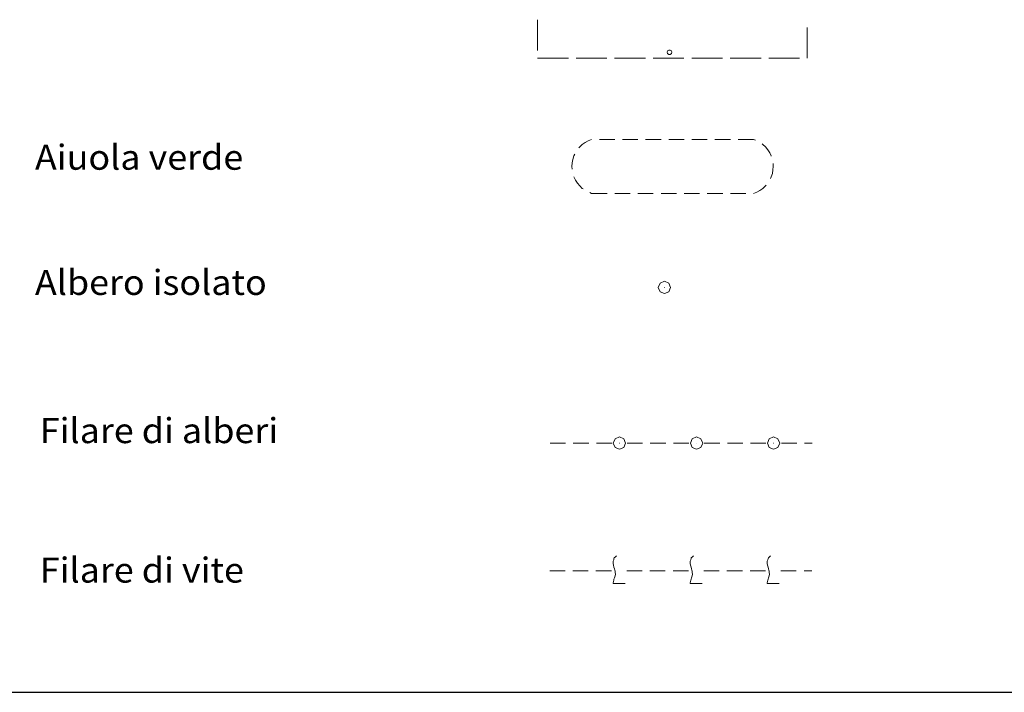
# Model space of a CAD drawing. Extents: x 2597731 to 2602555, y 4455316 to 4458774.
# Drawn here: x 2600269 to 2600589, y 4455316 to 4455534 of the extents above; entities that cross this region are included whole.
import ezdxf

# ---------------------------------------------------------------- set-up
doc = ezdxf.new("R2010")
doc.units = 0
doc.header["$LTSCALE"] = 5
doc.header["$MEASUREMENT"] = 0
doc.linetypes.add('701', pattern=[2.5, 2, -0.5])
for name, color, linetype in [('70100000', 1, '701'), ('70300000', 1, 'Continuous'), ('70400000', 1, 'Continuous'), ('70500000', 1, 'Continuous'), ('70600000', 1, 'Continuous'), ('A0180000', 2, 'Continuous'), ('C1', 1, 'Continuous'), ('C7140000', 1, 'Continuous')]:
    doc.layers.add(name, color=color, linetype=linetype)
doc.styles.add('SIMPLEX', font='simplex.shx', dxfattribs={"width": 1.05})

msp = doc.modelspace()

# ---------------------------------------------------------------- linework, layer by layer
at = {"layer": '70100000', "linetype": 'Continuous', "lineweight": 0, "flags": 128}
for points in [[(2600437.41, 4455533.9), (2600437.41, 4455523.9)], [(2600524.91, 4455521.4), (2600524.91, 4455521.4), (2600524.91, 4455531.4)], [(2600437.41, 4455521.4), (2600437.41, 4455521.4), (2600447.41, 4455521.4)], [(2600449.91, 4455521.4), (2600459.91, 4455521.4)], [(2600462.41, 4455521.4), (2600472.41, 4455521.4)], [(2600474.91, 4455521.4), (2600484.91, 4455521.4)], [(2600487.41, 4455521.4), (2600497.41, 4455521.4)], [(2600499.91, 4455521.4), (2600509.91, 4455521.4)], [(2600512.41, 4455521.4), (2600522.41, 4455521.4)]]:
    msp.add_lwpolyline(points, dxfattribs=at)
at = {"layer": '70300000', "linetype": 'Continuous', "lineweight": 0, "flags": 128}
for points in [[(2600454.97, 4455495.07), (2600453.89, 4455494.65), (2600452.87, 4455494.1), (2600451.93, 4455493.42), (2600451.09, 4455492.63), (2600450.85, 4455492.35)], [(2600462.47, 4455495.07), (2600457.47, 4455495.07)], [(2600469.97, 4455495.07), (2600464.97, 4455495.07)], [(2600477.47, 4455495.07), (2600472.47, 4455495.07)], [(2600484.97, 4455495.07), (2600479.97, 4455495.07)], [(2600492.47, 4455495.07), (2600487.47, 4455495.07)], [(2600499.97, 4455495.07), (2600494.97, 4455495.07)], [(2600507.47, 4455495.07), (2600502.47, 4455495.07)], [(2600508.1, 4455494.83), (2600507.47, 4455495.07)], [(2600513.23, 4455489.66), (2600513.22, 4455489.72), (2600512.72, 4455490.77), (2600512.1, 4455491.74), (2600511.36, 4455492.63), (2600510.51, 4455493.42), (2600510.26, 4455493.6)], [(2600449.49, 4455490.27), (2600449.23, 4455489.72), (2600448.87, 4455488.62), (2600448.65, 4455487.48), (2600448.57, 4455486.32), (2600448.63, 4455485.41)], [(2600512.96, 4455482.38), (2600513.22, 4455482.93), (2600513.58, 4455484.03), (2600513.79, 4455485.17), (2600513.87, 4455486.32), (2600513.81, 4455487.24)], [(2600449.21, 4455482.99), (2600449.23, 4455482.93), (2600449.72, 4455481.88), (2600450.34, 4455480.91), (2600451.09, 4455480.01), (2600451.93, 4455479.22), (2600452.18, 4455479.05)], [(2600507.47, 4455477.57), (2600508.55, 4455478), (2600509.57, 4455478.55), (2600510.51, 4455479.22), (2600511.36, 4455480.01), (2600511.59, 4455480.3)], [(2600454.35, 4455477.82), (2600454.97, 4455477.57)], [(2600454.97, 4455477.57), (2600459.97, 4455477.57)], [(2600462.47, 4455477.57), (2600467.47, 4455477.57)], [(2600469.97, 4455477.57), (2600474.97, 4455477.57)], [(2600477.47, 4455477.57), (2600482.47, 4455477.57)], [(2600484.97, 4455477.57), (2600489.97, 4455477.57)], [(2600492.47, 4455477.57), (2600497.47, 4455477.57)], [(2600499.97, 4455477.57), (2600504.97, 4455477.57)]]:
    msp.add_lwpolyline(points, dxfattribs=at)
at = {"layer": '70400000', "linetype": 'Continuous', "lineweight": 0, "flags": 128}
for points in [[(2600480.55, 4455447.08), (2600479.97, 4455448.49), (2600478.55, 4455449.08), (2600477.14, 4455448.49), (2600476.55, 4455447.08), (2600477.14, 4455445.67), (2600478.55, 4455445.08), (2600479.97, 4455445.67), (2600480.55, 4455447.08)], [(2600478.61, 4455447.07), (2600478.6, 4455447.09), (2600478.59, 4455447.1), (2600478.58, 4455447.11), (2600478.56, 4455447.11), (2600478.55, 4455447.1), (2600478.54, 4455447.09), (2600478.53, 4455447.08), (2600478.53, 4455447.06), (2600478.54, 4455447.05), (2600478.55, 4455447.04), (2600478.56, 4455447.03), (2600478.58, 4455447.03), (2600478.59, 4455447.04), (2600478.6, 4455447.05), (2600478.61, 4455447.07)]]:
    msp.add_lwpolyline(points, dxfattribs=at)
at = {"layer": '70500000', "linetype": 'Continuous', "lineweight": 0, "flags": 128}
for points in [[(2600441.5, 4455396.63), (2600446.5, 4455396.63)], [(2600449, 4455396.63), (2600454, 4455396.63)], [(2600456.5, 4455396.63), (2600461.5, 4455396.63)], [(2600463.99, 4455394.61), (2600465.4, 4455395.2), (2600465.99, 4455396.61), (2600465.4, 4455398.03), (2600463.99, 4455398.61), (2600462.58, 4455398.03), (2600461.99, 4455396.61), (2600462.58, 4455395.2), (2600463.99, 4455394.61)], [(2600463.98, 4455396.56), (2600464, 4455396.56), (2600464.01, 4455396.57), (2600464.02, 4455396.58), (2600464.02, 4455396.6), (2600464.01, 4455396.62), (2600464, 4455396.63), (2600463.99, 4455396.63), (2600463.97, 4455396.63), (2600463.96, 4455396.63), (2600463.95, 4455396.62), (2600463.94, 4455396.6), (2600463.94, 4455396.58), (2600463.95, 4455396.57), (2600463.96, 4455396.56), (2600463.98, 4455396.56)], [(2600466.5, 4455396.63), (2600471.5, 4455396.63)], [(2600474, 4455396.63), (2600479, 4455396.63)], [(2600481.5, 4455396.63), (2600486.5, 4455396.63)], [(2600488.99, 4455394.61), (2600490.4, 4455395.2), (2600490.99, 4455396.61), (2600490.4, 4455398.03), (2600488.99, 4455398.61), (2600487.58, 4455398.03), (2600486.99, 4455396.61), (2600487.58, 4455395.2), (2600488.99, 4455394.61)], [(2600488.98, 4455396.56), (2600489, 4455396.56), (2600489.01, 4455396.57), (2600489.02, 4455396.58), (2600489.02, 4455396.6), (2600489.01, 4455396.62), (2600489, 4455396.63), (2600488.99, 4455396.63), (2600488.97, 4455396.63), (2600488.96, 4455396.63), (2600488.95, 4455396.62), (2600488.94, 4455396.6), (2600488.94, 4455396.58), (2600488.95, 4455396.57), (2600488.96, 4455396.56), (2600488.98, 4455396.56)], [(2600491.5, 4455396.63), (2600496.5, 4455396.63)], [(2600499, 4455396.63), (2600504, 4455396.63)], [(2600506.5, 4455396.63), (2600511.5, 4455396.63)], [(2600513.99, 4455394.61), (2600515.4, 4455395.2), (2600515.99, 4455396.61), (2600515.4, 4455398.03), (2600513.99, 4455398.61), (2600512.58, 4455398.03), (2600511.99, 4455396.61), (2600512.58, 4455395.2), (2600513.99, 4455394.61)], [(2600513.98, 4455396.56), (2600514, 4455396.56), (2600514.01, 4455396.57), (2600514.02, 4455396.58), (2600514.02, 4455396.6), (2600514.01, 4455396.62), (2600514, 4455396.63), (2600513.99, 4455396.63), (2600513.97, 4455396.63), (2600513.96, 4455396.63), (2600513.95, 4455396.62), (2600513.94, 4455396.6), (2600513.94, 4455396.58), (2600513.95, 4455396.57), (2600513.96, 4455396.56), (2600513.98, 4455396.56)], [(2600516.5, 4455396.63), (2600521.5, 4455396.63)], [(2600524, 4455396.63), (2600526.5, 4455396.63)]]:
    msp.add_lwpolyline(points, dxfattribs=at)
at = {"layer": '70600000', "linetype": 'Continuous', "lineweight": 0, "flags": 128}
for points in [[(2600463.01, 4455360.07), (2600462.65, 4455359.8), (2600462.29, 4455359.44), (2600462.2, 4455359.17), (2600462.11, 4455358.81), (2600461.93, 4455358.35), (2600461.93, 4455357.99), (2600461.93, 4455357.54), (2600462.02, 4455357.09), (2600462.2, 4455356.37), (2600462.38, 4455355.83), (2600462.47, 4455355.47), (2600462.56, 4455355.11), (2600462.56, 4455354.66), (2600462.65, 4455354.12), (2600462.56, 4455353.58), (2600462.38, 4455352.95), (2600462.2, 4455352.5), (2600462.11, 4455352.14), (2600462.02, 4455351.78), (2600461.93, 4455351.33), (2600461.93, 4455351.06), (2600465.8, 4455351.06)], [(2600488.01, 4455360.07), (2600487.65, 4455359.8), (2600487.29, 4455359.44), (2600487.2, 4455359.17), (2600487.11, 4455358.81), (2600486.93, 4455358.35), (2600486.93, 4455357.99), (2600486.93, 4455357.54), (2600487.02, 4455357.09), (2600487.2, 4455356.37), (2600487.38, 4455355.83), (2600487.47, 4455355.47), (2600487.56, 4455355.11), (2600487.56, 4455354.66), (2600487.65, 4455354.12), (2600487.56, 4455353.58), (2600487.38, 4455352.95), (2600487.2, 4455352.5), (2600487.11, 4455352.14), (2600487.02, 4455351.78), (2600486.93, 4455351.33), (2600486.93, 4455351.06), (2600490.8, 4455351.06)], [(2600513.01, 4455360.07), (2600512.65, 4455359.8), (2600512.29, 4455359.44), (2600512.2, 4455359.17), (2600512.11, 4455358.81), (2600511.93, 4455358.35), (2600511.93, 4455357.99), (2600511.93, 4455357.54), (2600512.02, 4455357.09), (2600512.2, 4455356.37), (2600512.38, 4455355.83), (2600512.47, 4455355.47), (2600512.56, 4455355.11), (2600512.56, 4455354.66), (2600512.65, 4455354.12), (2600512.56, 4455353.58), (2600512.38, 4455352.95), (2600512.2, 4455352.5), (2600512.11, 4455352.14), (2600512.02, 4455351.78), (2600511.93, 4455351.33), (2600511.93, 4455351.06), (2600515.8, 4455351.06)], [(2600441.36, 4455355.2), (2600446.36, 4455355.2)], [(2600448.86, 4455355.2), (2600453.86, 4455355.2)], [(2600456.36, 4455355.2), (2600461.36, 4455355.2)], [(2600466.36, 4455355.2), (2600471.36, 4455355.2)], [(2600473.86, 4455355.2), (2600478.86, 4455355.2)], [(2600481.36, 4455355.2), (2600486.36, 4455355.2)], [(2600491.36, 4455355.2), (2600496.36, 4455355.2)], [(2600498.86, 4455355.2), (2600503.86, 4455355.2)], [(2600506.36, 4455355.2), (2600511.36, 4455355.2)], [(2600516.36, 4455355.2), (2600521.36, 4455355.2)], [(2600523.86, 4455355.2), (2600526.36, 4455355.2)]]:
    msp.add_lwpolyline(points, dxfattribs=at)
at = {"layer": 'C1', "linetype": 'Continuous'}
msp.add_line((2597731.37, 4455315.83), (2602555.32, 4455315.83), dxfattribs=at)
at = {"layer": 'C7140000', "linetype": 'Continuous', "lineweight": 0, "flags": 128}
msp.add_lwpolyline([(2600480.96, 4455523.33), (2600480.82, 4455523.77), (2600480.44, 4455524.04), (2600479.98, 4455524.04), (2600479.61, 4455523.77), (2600479.46, 4455523.33), (2600479.61, 4455522.89), (2600479.98, 4455522.61), (2600480.44, 4455522.61), (2600480.82, 4455522.89), (2600480.96, 4455523.33)], dxfattribs=at)

# ---------------------------------------------------------------- texts
at = {"layer": 'A0180000', "linetype": 'Continuous', "style": 'SIMPLEX', "width": 1.05}
for s, p in [('Aiuola verde', (2600274.39, 4455485.25)), ('Albero isolato', (2600274.39, 4455444.66)), ('Filare di alberi', (2600275.98, 4455396.61)), ('Filare di vite', (2600275.98, 4455351.39))]:
    msp.add_text(s, height=8.125, dxfattribs=at).set_placement(p)

doc.saveas('drawing.dxf')
